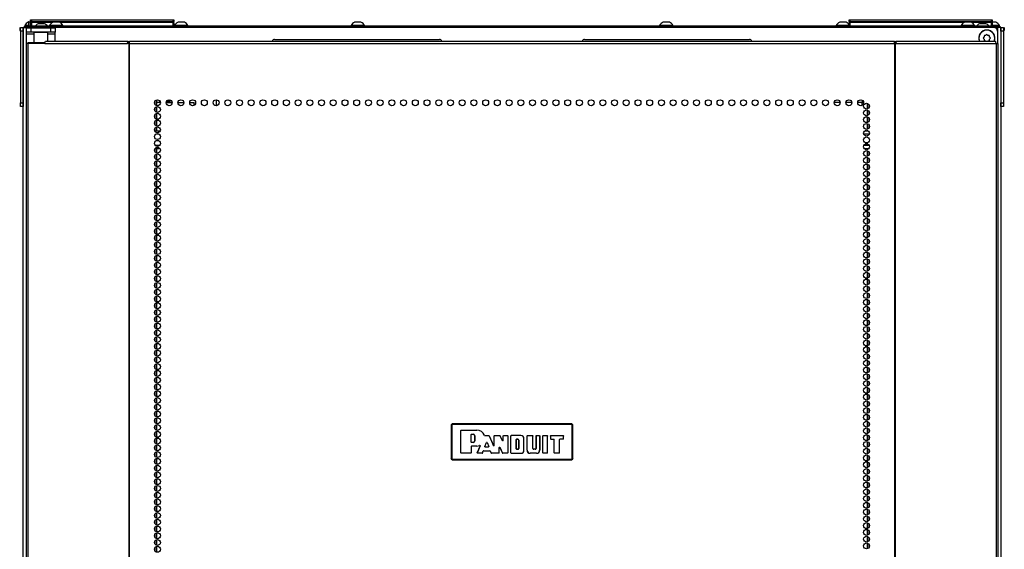
# Model space of a CAD drawing. Extents: x 26 to 302, y 21 to 254.
# Drawn here: x 107 to 135, y 167 to 182 of the extents above; entities that cross this region are included whole.
import ezdxf

# ---------------------------------------------------------------- set-up
doc = ezdxf.new("R2010")
doc.units = 0
doc.header["$MEASUREMENT"] = 0
doc.layers.add('TFR-TRI', color=7, linetype='CONTINUOUS')

msp = doc.modelspace()

# ---------------------------------------------------------------- linework, layer by layer
at = {"layer": 'TFR-TRI', "color": 18, "linetype": 'CONTINUOUS'}
for p, q in [((107.719, 181.671), (107.718, 181.671)), ((107.721, 181.671), (107.719, 181.671)), ((107.721, 181.673), (107.721, 181.563)), ((107.74, 181.673), (107.721, 181.673)), ((107.731, 181.683), (107.746, 181.683)), ((107.792, 181.673), (107.74, 181.673)), ((107.746, 181.683), (107.786, 181.683)), ((107.784, 181.743), (107.79, 181.743)), ((107.784, 181.694), (107.784, 181.743)), ((107.815, 181.663), (107.784, 181.694)), ((107.79, 181.694), (107.784, 181.694)), ((107.784, 181.663), (107.79, 181.663)), ((107.784, 181.583), (107.784, 181.663)), ((107.79, 181.743), (107.804, 181.743)), ((107.804, 181.694), (107.79, 181.694)), ((107.79, 181.663), (107.804, 181.663)), ((107.804, 181.743), (111.764, 181.743)), ((107.804, 181.743), (107.804, 181.694)), ((107.804, 181.694), (111.764, 181.694)), ((107.804, 181.694), (107.815, 181.663)), ((108.392, 181.663), (107.804, 181.663)), ((107.804, 181.663), (107.804, 181.563)), ((108.04, 181.632), (107.996, 181.632)), ((108.128, 181.632), (108.04, 181.632)), ((108.173, 181.632), (108.128, 181.632)), ((108.455, 181.671), (108.411, 181.671)), ((108.544, 181.671), (108.455, 181.671)), ((108.588, 181.671), (108.544, 181.671)), ((111.764, 181.663), (108.607, 181.663)), ((111.753, 181.663), (111.764, 181.694)), ((111.784, 181.694), (111.753, 181.663)), ((111.764, 181.743), (111.778, 181.743)), ((111.764, 181.694), (111.764, 181.743)), ((111.778, 181.694), (111.764, 181.694)), ((111.764, 181.663), (111.778, 181.663)), ((111.764, 181.563), (111.764, 181.663)), ((111.778, 181.743), (111.784, 181.743)), ((111.784, 181.694), (111.778, 181.694)), ((111.778, 181.663), (111.784, 181.663)), ((111.784, 181.743), (111.784, 181.694)), ((111.784, 181.663), (111.784, 181.563)), ((111.948, 181.671), (111.904, 181.671)), ((112.037, 181.671), (111.948, 181.671)), ((112.081, 181.671), (112.037, 181.671)), ((116.884, 181.671), (116.84, 181.671)), ((116.973, 181.671), (116.884, 181.671)), ((117.017, 181.671), (116.973, 181.671)), ((125.506, 181.671), (125.462, 181.671)), ((125.595, 181.671), (125.506, 181.671)), ((125.639, 181.671), (125.595, 181.671)), ((130.443, 181.671), (130.398, 181.671)), ((130.531, 181.671), (130.443, 181.671)), ((130.576, 181.671), (130.531, 181.671)), ((130.662, 181.743), (130.668, 181.743)), ((130.662, 181.694), (130.662, 181.743)), ((130.693, 181.663), (130.662, 181.694)), ((130.668, 181.694), (130.662, 181.694)), ((130.662, 181.663), (130.668, 181.663)), ((130.662, 181.583), (130.662, 181.663)), ((130.668, 181.743), (130.682, 181.743)), ((130.682, 181.694), (130.668, 181.694)), ((130.668, 181.663), (130.682, 181.663)), ((130.682, 181.743), (134.642, 181.743)), ((130.682, 181.743), (130.682, 181.694)), ((130.682, 181.694), (134.642, 181.694)), ((130.682, 181.694), (130.693, 181.663)), ((133.872, 181.663), (130.682, 181.663)), ((130.682, 181.663), (130.682, 181.563)), ((133.936, 181.671), (133.891, 181.671)), ((134.024, 181.671), (133.936, 181.671)), ((134.068, 181.671), (134.024, 181.671)), ((134.642, 181.663), (134.087, 181.663)), ((134.351, 181.632), (134.307, 181.632)), ((134.44, 181.632), (134.351, 181.632)), ((134.484, 181.632), (134.44, 181.632)), ((134.631, 181.663), (134.642, 181.694)), ((134.662, 181.694), (134.631, 181.663)), ((134.642, 181.743), (134.656, 181.743)), ((134.642, 181.694), (134.642, 181.743)), ((134.656, 181.694), (134.642, 181.694)), ((134.642, 181.663), (134.656, 181.663)), ((134.642, 181.563), (134.642, 181.663)), ((134.728, 181.671), (134.652, 181.671)), ((134.656, 181.743), (134.662, 181.743)), ((134.662, 181.694), (134.656, 181.694)), ((134.656, 181.663), (134.662, 181.663)), ((134.662, 181.743), (134.662, 181.694)), ((134.662, 181.663), (134.662, 181.563)), ((134.761, 181.671), (134.728, 181.671)), ((107.478, 181.523), (107.478, 181.445)), ((107.478, 181.523), (107.478, 181.445)), ((107.498, 181.495), (107.498, 181.523)), ((107.498, 181.523), (107.576, 181.523)), ((107.498, 181.425), (107.498, 181.495)), ((107.498, 181.425), (107.498, 179.417)), ((107.576, 181.425), (107.498, 181.425)), ((107.576, 181.523), (107.576, 181.495)), ((107.576, 100.132), (107.576, 181.523)), ((107.576, 181.523), (107.604, 181.523)), ((107.576, 181.495), (107.576, 181.425)), ((107.576, 181.425), (107.576, 179.417)), ((107.604, 181.523), (107.671, 181.523)), ((107.608, 181.563), (107.642, 181.563)), ((107.608, 181.523), (107.608, 181.563)), ((107.62, 181.583), (107.62, 181.563)), ((107.647, 181.583), (107.62, 181.583)), ((107.642, 181.563), (107.726, 181.563)), ((107.721, 181.583), (107.647, 181.583)), ((107.671, 181.513), (107.671, 181.523)), ((107.671, 181.523), (107.769, 181.523)), ((107.671, 181.395), (107.671, 181.513)), ((107.671, 181.513), (107.705, 181.513)), ((107.671, 181.378), (107.671, 181.395)), ((107.705, 181.395), (107.671, 181.395)), ((107.671, 181.336), (107.671, 181.378)), ((107.705, 181.513), (107.789, 181.513)), ((107.789, 181.395), (107.705, 181.395)), ((134.75, 181.563), (107.726, 181.563)), ((107.726, 181.563), (107.726, 181.523)), ((107.97, 181.523), (107.769, 181.523)), ((107.804, 181.563), (107.784, 181.583)), ((107.789, 181.513), (108.348, 181.513)), ((107.789, 181.513), (107.789, 181.395)), ((108.348, 181.395), (107.789, 181.395)), ((107.881, 181.395), (107.872, 181.386)), ((107.872, 181.386), (107.872, 181.108)), ((107.909, 181.386), (107.872, 181.386)), ((108.008, 181.386), (107.909, 181.386)), ((107.99, 181.553), (107.97, 181.533)), ((107.97, 181.533), (107.97, 181.513)), ((108.019, 181.533), (107.97, 181.533)), ((107.99, 181.553), (108.029, 181.553)), ((108.129, 181.386), (108.008, 181.386)), ((108.118, 181.533), (108.019, 181.533)), ((108.029, 181.553), (108.108, 181.553)), ((108.108, 181.553), (108.147, 181.553)), ((108.167, 181.533), (108.118, 181.533)), ((108.228, 181.386), (108.129, 181.386)), ((108.167, 181.533), (108.147, 181.553)), ((108.167, 181.513), (108.167, 181.533)), ((134.706, 181.523), (108.167, 181.523)), ((108.265, 181.386), (108.228, 181.386)), ((108.265, 181.386), (108.255, 181.395)), ((108.265, 181.147), (108.265, 181.386)), ((108.313, 181.583), (108.313, 181.563)), ((108.348, 181.583), (108.313, 181.583)), ((108.442, 181.583), (108.348, 181.583)), ((108.348, 181.513), (108.431, 181.513)), ((108.348, 181.395), (108.348, 181.513)), ((108.431, 181.395), (108.348, 181.395)), ((108.431, 181.513), (108.466, 181.513)), ((108.466, 181.395), (108.431, 181.395)), ((108.557, 181.583), (108.442, 181.583)), ((108.466, 181.513), (108.466, 181.395)), ((108.466, 181.378), (108.466, 181.395)), ((108.466, 181.336), (108.466, 181.378)), ((108.651, 181.583), (108.557, 181.583)), ((108.687, 181.583), (108.651, 181.583)), ((108.687, 181.563), (108.687, 181.583)), ((111.805, 181.583), (111.805, 181.563)), ((111.841, 181.583), (111.805, 181.583)), ((111.935, 181.583), (111.841, 181.583)), ((112.05, 181.583), (111.935, 181.583)), ((112.144, 181.583), (112.05, 181.583)), ((112.179, 181.583), (112.144, 181.583)), ((112.179, 181.563), (112.179, 181.583)), ((116.742, 181.583), (116.742, 181.563)), ((116.777, 181.583), (116.742, 181.583)), ((116.871, 181.583), (116.777, 181.583)), ((116.986, 181.583), (116.871, 181.583)), ((117.08, 181.583), (116.986, 181.583)), ((117.116, 181.583), (117.08, 181.583)), ((117.116, 181.563), (117.116, 181.583)), ((125.364, 181.583), (125.364, 181.563)), ((125.399, 181.583), (125.364, 181.583)), ((125.493, 181.583), (125.399, 181.583)), ((125.608, 181.583), (125.493, 181.583)), ((125.702, 181.583), (125.608, 181.583)), ((125.738, 181.583), (125.702, 181.583)), ((125.738, 181.563), (125.738, 181.583)), ((130.3, 181.583), (130.3, 181.563)), ((130.343, 181.583), (130.3, 181.583)), ((130.453, 181.583), (130.343, 181.583)), ((130.579, 181.583), (130.453, 181.583)), ((130.662, 181.583), (130.579, 181.583)), ((130.682, 181.563), (130.662, 181.583)), ((130.674, 181.563), (130.674, 181.564)), ((133.793, 181.583), (133.793, 181.563)), ((133.829, 181.583), (133.793, 181.583)), ((133.922, 181.583), (133.829, 181.583)), ((134.038, 181.583), (133.922, 181.583)), ((134.131, 181.583), (134.038, 181.583)), ((134.167, 181.583), (134.131, 181.583)), ((134.167, 181.563), (134.167, 181.583)), ((134.801, 181.583), (134.662, 181.583)), ((134.805, 181.523), (134.706, 181.523)), ((134.75, 181.563), (134.833, 181.563)), ((134.75, 181.523), (134.75, 181.563)), ((134.86, 181.583), (134.801, 181.583)), ((134.805, 181.523), (134.805, 181.424)), ((134.871, 181.523), (134.805, 181.523)), ((134.805, 181.425), (134.805, 181.076)), ((134.833, 181.563), (134.868, 181.563)), ((134.86, 181.563), (134.86, 181.583)), ((134.868, 181.563), (134.868, 181.523)), ((134.899, 181.523), (134.871, 181.523)), ((134.899, 181.523), (134.978, 181.523)), ((134.899, 181.495), (134.899, 181.523)), ((134.899, 181.523), (134.899, 100.132)), ((134.899, 181.425), (134.899, 181.495)), ((134.978, 181.425), (134.899, 181.425)), ((134.899, 181.425), (134.899, 179.417)), ((134.978, 181.523), (134.978, 181.495)), ((134.978, 181.495), (134.978, 181.425)), ((134.978, 181.425), (134.978, 179.417)), ((134.998, 181.523), (134.998, 181.445)), ((134.998, 181.523), (134.998, 181.445)), ((107.872, 181.336), (107.671, 181.336)), ((107.671, 181.076), (107.671, 181.336)), ((107.714, 181.108), (107.731, 181.108)), ((107.714, 181.076), (107.714, 181.108)), ((107.731, 181.108), (107.773, 181.108)), ((107.773, 181.108), (108.187, 181.108)), ((107.773, 181.108), (107.773, 181.076)), ((108.185, 181.076), (108.19, 181.127)), ((108.19, 181.127), (108.203, 181.147)), ((108.203, 181.147), (110.511, 181.147)), ((108.466, 181.336), (108.265, 181.336)), ((108.466, 181.147), (108.466, 181.336)), ((110.493, 181.076), (110.498, 181.127)), ((110.498, 181.127), (110.511, 181.147)), ((110.503, 181.076), (110.505, 181.099)), ((110.505, 181.099), (110.511, 181.108)), ((110.511, 181.147), (110.511, 181.108)), ((110.511, 181.108), (110.539, 181.108)), ((110.539, 181.108), (110.544, 181.108)), ((110.539, 181.076), (110.539, 181.108)), ((110.544, 181.108), (110.549, 181.108)), ((110.549, 181.127), (110.549, 181.147)), ((110.549, 181.147), (131.927, 181.147)), ((110.549, 181.076), (110.549, 181.127)), ((114.604, 181.189), (119.21, 181.189)), ((123.265, 181.189), (127.872, 181.189)), ((131.927, 181.127), (131.927, 181.147)), ((131.927, 181.076), (131.927, 181.127)), ((131.927, 181.108), (131.932, 181.108)), ((131.932, 181.108), (131.937, 181.108)), ((131.937, 181.108), (131.965, 181.108)), ((131.937, 181.108), (131.937, 181.076)), ((131.965, 181.108), (131.965, 181.147)), ((131.965, 181.147), (134.749, 181.147)), ((131.977, 181.127), (131.965, 181.147)), ((131.97, 181.099), (131.965, 181.108)), ((131.973, 181.076), (131.97, 181.099)), ((131.982, 181.076), (131.977, 181.127)), ((134.434, 181.259), (134.417, 181.242)), ((134.417, 181.214), (134.434, 181.197)), ((134.434, 181.284), (134.434, 181.259)), ((134.434, 181.197), (134.434, 181.172)), ((134.478, 181.303), (134.454, 181.303)), ((134.454, 181.153), (134.478, 181.153)), ((134.495, 181.321), (134.478, 181.303)), ((134.478, 181.153), (134.484, 181.147)), ((134.541, 181.303), (134.523, 181.321)), ((134.535, 181.147), (134.541, 181.153)), ((134.565, 181.303), (134.541, 181.303)), ((134.541, 181.153), (134.565, 181.153)), ((134.585, 181.259), (134.585, 181.284)), ((134.602, 181.242), (134.585, 181.259)), ((134.585, 181.197), (134.602, 181.214)), ((134.585, 181.172), (134.585, 181.197)), ((134.762, 181.127), (134.749, 181.147)), ((134.767, 181.076), (134.762, 181.127)), ((107.67, 181.076), (107.655, 181.076)), ((107.655, 181.076), (107.655, 99.156)), ((107.708, 181.076), (107.67, 181.076)), ((108.185, 181.076), (107.708, 181.076)), ((107.708, 181.076), (107.708, 99.156)), ((108.185, 181.076), (110.493, 181.076)), ((110.531, 181.076), (110.493, 181.076)), ((110.54, 181.076), (110.531, 181.076)), ((110.531, 181.076), (110.531, 99.156)), ((110.549, 181.076), (110.54, 181.076)), ((110.549, 181.076), (131.927, 181.076)), ((110.549, 99.156), (110.549, 181.076)), ((131.927, 181.076), (131.927, 99.156)), ((131.927, 181.076), (131.935, 181.076)), ((131.935, 181.076), (131.944, 181.076)), ((131.944, 181.076), (131.944, 99.156)), ((131.944, 181.076), (131.982, 181.076)), ((131.982, 181.076), (134.767, 181.076)), ((134.767, 181.076), (134.767, 99.156)), ((134.767, 181.076), (134.805, 181.076)), ((134.805, 181.076), (134.82, 181.076)), ((134.82, 181.076), (134.82, 99.156)), ((111.252, 179.454), (111.252, 179.392)), ((111.315, 179.341), (111.315, 179.504)), ((111.342, 179.429), (111.315, 179.429)), ((111.411, 179.429), (111.342, 179.429)), ((111.394, 179.429), (111.394, 179.473)), ((111.405, 179.452), (111.405, 179.429)), ((111.574, 179.429), (111.739, 179.429)), ((111.594, 179.477), (111.594, 179.429)), ((111.632, 179.429), (111.632, 179.502)), ((111.644, 179.503), (111.644, 179.429)), ((111.682, 179.429), (111.682, 179.501)), ((111.902, 179.429), (112.067, 179.429)), ((112.229, 179.429), (112.352, 179.429)), ((112.352, 179.35), (112.352, 179.429)), ((112.975, 179.341), (112.975, 179.505)), ((130.41, 179.429), (130.245, 179.429)), ((130.737, 179.429), (130.572, 179.429)), ((131.022, 179.429), (130.9, 179.429)), ((131.022, 179.35), (131.022, 179.429)), ((131.022, 179.429), (131.044, 179.429)), ((131.031, 179.429), (131.031, 179.49)), ((131.044, 179.429), (131.065, 179.429)), ((107.498, 179.347), (107.498, 179.417)), ((107.498, 179.417), (107.576, 179.417)), ((107.498, 179.319), (107.498, 179.347)), ((107.576, 179.319), (107.498, 179.319)), ((107.564, 179.318), (107.564, 100.155)), ((107.576, 179.417), (107.576, 179.347)), ((107.576, 179.347), (107.576, 179.319)), ((111.252, 179.264), (111.252, 179.203)), ((111.315, 179.152), (111.315, 179.315)), ((131.16, 179.41), (131.16, 179.246)), ((131.16, 179.221), (131.16, 179.058)), ((131.223, 179.298), (131.223, 179.358)), ((131.223, 179.109), (131.223, 179.17)), ((134.899, 179.417), (134.978, 179.417)), ((134.899, 179.347), (134.899, 179.417)), ((134.899, 179.319), (134.899, 179.347)), ((134.978, 179.319), (134.899, 179.319)), ((134.978, 179.417), (134.978, 179.347)), ((134.978, 179.347), (134.978, 179.319)), ((111.252, 179.075), (111.252, 179.014)), ((111.252, 178.887), (111.252, 178.825)), ((111.315, 178.963), (111.315, 179.126)), ((111.315, 178.773), (111.315, 178.937)), ((131.16, 179.031), (131.16, 178.869)), ((131.223, 178.919), (131.223, 178.981)), ((111.251, 178.64), (111.407, 178.64)), ((111.252, 178.697), (111.252, 178.639)), ((111.315, 178.639), (111.315, 178.748)), ((131.098, 178.64), (131.195, 178.64)), ((131.16, 178.843), (131.16, 178.679)), ((131.16, 178.654), (131.16, 178.639)), ((131.223, 178.731), (131.223, 178.791)), ((111.378, 178.545), (111.281, 178.545)), ((131.224, 178.545), (131.068, 178.545)), ((111.252, 178.13), (111.252, 178.069)), ((111.402, 178.14), (111.256, 178.14)), ((111.268, 178.234), (111.391, 178.234)), ((111.315, 178.018), (111.315, 178.139)), ((131.073, 178.234), (131.219, 178.234)), ((131.208, 178.14), (131.084, 178.14)), ((131.16, 178.139), (131.16, 178.112)), ((131.16, 178.087), (131.16, 177.924)), ((111.252, 177.941), (111.252, 177.881)), ((111.315, 177.829), (111.315, 177.993)), ((111.315, 177.641), (111.315, 177.803)), ((131.16, 177.897), (131.16, 177.735)), ((131.223, 177.975), (131.223, 178.035)), ((131.223, 177.786), (131.223, 177.847)), ((111.252, 177.753), (111.252, 177.691)), ((111.252, 177.563), (111.252, 177.502)), ((111.315, 177.451), (111.315, 177.614)), ((131.16, 177.709), (131.16, 177.546)), ((131.16, 177.52), (131.16, 177.356)), ((131.223, 177.597), (131.223, 177.657)), ((111.252, 177.374), (111.252, 177.314)), ((111.315, 177.262), (111.315, 177.426)), ((111.315, 177.074), (111.315, 177.236)), ((131.16, 177.331), (131.16, 177.168)), ((131.223, 177.408), (131.223, 177.468)), ((131.223, 177.219), (131.223, 177.28)), ((111.252, 177.185), (111.252, 177.124)), ((111.252, 176.997), (111.252, 176.935)), ((111.315, 176.884), (111.315, 177.047)), ((131.16, 177.141), (131.16, 176.979)), ((131.16, 176.953), (131.16, 176.789)), ((131.223, 177.03), (131.223, 177.091)), ((111.252, 176.807), (111.252, 176.747)), ((111.315, 176.695), (111.315, 176.859)), ((131.16, 176.764), (131.16, 176.601)), ((131.223, 176.841), (131.223, 176.901)), ((131.223, 176.652), (131.223, 176.713)), ((111.252, 176.618), (111.252, 176.557)), ((111.252, 176.43), (111.252, 176.368)), ((111.315, 176.507), (111.315, 176.67)), ((111.315, 176.318), (111.315, 176.48)), ((131.16, 176.574), (131.16, 176.412)), ((131.223, 176.463), (131.223, 176.524)), ((111.252, 176.24), (111.252, 176.18)), ((111.315, 176.128), (111.315, 176.292)), ((131.16, 176.386), (131.16, 176.222)), ((131.16, 176.197), (131.16, 176.034)), ((131.223, 176.274), (131.223, 176.334)), ((131.223, 176.085), (131.223, 176.146)), ((111.252, 176.051), (111.252, 175.99)), ((111.252, 175.863), (111.252, 175.801)), ((111.315, 175.939), (111.315, 176.103)), ((111.315, 175.751), (111.315, 175.913)), ((131.16, 176.007), (131.16, 175.845)), ((131.223, 175.897), (131.223, 175.957)), ((111.252, 175.673), (111.252, 175.613)), ((111.315, 175.561), (111.315, 175.724)), ((131.16, 175.819), (131.16, 175.657)), ((131.16, 175.63), (131.16, 175.467)), ((131.223, 175.707), (131.223, 175.767)), ((131.223, 175.518), (131.223, 175.579)), ((111.252, 175.484), (111.252, 175.424)), ((111.315, 175.372), (111.315, 175.536)), ((111.315, 175.184), (111.315, 175.346)), ((131.16, 175.442), (131.16, 175.278)), ((131.223, 175.33), (131.223, 175.39)), ((111.252, 175.296), (111.252, 175.234)), ((111.252, 175.107), (111.252, 175.046)), ((111.315, 174.994), (111.315, 175.157)), ((131.16, 175.252), (131.16, 175.09)), ((131.16, 175.063), (131.16, 174.9)), ((131.223, 175.14), (131.223, 175.201)), ((111.252, 174.917), (111.252, 174.857)), ((111.315, 174.805), (111.315, 174.969)), ((111.315, 174.617), (111.315, 174.78)), ((131.16, 174.875), (131.16, 174.711)), ((131.223, 174.951), (131.223, 175.012)), ((131.223, 174.763), (131.223, 174.823)), ((111.252, 174.729), (111.252, 174.667)), ((111.252, 174.54), (111.252, 174.478)), ((111.315, 174.428), (111.315, 174.59)), ((131.16, 174.685), (131.16, 174.522)), ((131.16, 174.496), (131.16, 174.333)), ((131.223, 174.573), (131.223, 174.634)), ((111.252, 174.35), (111.252, 174.29)), ((111.315, 174.238), (111.315, 174.402)), ((111.315, 174.05), (111.315, 174.213)), ((131.16, 174.307), (131.16, 174.144)), ((131.223, 174.384), (131.223, 174.445)), ((131.223, 174.196), (131.223, 174.256)), ((111.252, 174.162), (111.252, 174.1)), ((111.252, 173.973), (111.252, 173.911)), ((111.315, 173.861), (111.315, 174.023)), ((131.16, 174.118), (131.16, 173.955)), ((131.16, 173.929), (131.16, 173.766)), ((131.223, 174.006), (131.223, 174.067)), ((111.252, 173.783), (111.252, 173.723)), ((111.315, 173.671), (111.315, 173.835)), ((131.16, 173.74), (131.16, 173.577)), ((131.223, 173.817), (131.223, 173.877)), ((131.223, 173.629), (131.223, 173.689)), ((111.252, 173.595), (111.252, 173.534)), ((111.252, 173.406), (111.252, 173.344)), ((111.315, 173.483), (111.315, 173.646)), ((111.315, 173.294), (111.315, 173.456)), ((131.16, 173.552), (131.16, 173.388)), ((131.223, 173.44), (131.223, 173.5)), ((111.252, 173.217), (111.252, 173.156)), ((111.315, 173.104), (111.315, 173.268)), ((131.16, 173.362), (131.16, 173.2)), ((131.16, 173.173), (131.16, 173.01)), ((131.223, 173.25), (131.223, 173.312)), ((131.223, 173.061), (131.223, 173.122)), ((111.252, 173.028), (111.252, 172.967)), ((111.252, 172.839), (111.252, 172.777)), ((111.315, 172.916), (111.315, 173.079)), ((111.315, 172.727), (111.315, 172.889)), ((131.16, 172.985), (131.16, 172.821)), ((131.223, 172.873), (131.223, 172.933)), ((111.252, 172.65), (111.252, 172.589)), ((111.315, 172.538), (111.315, 172.701)), ((131.16, 172.795), (131.16, 172.633)), ((131.16, 172.606), (131.16, 172.443)), ((131.223, 172.683), (131.223, 172.745)), ((131.223, 172.494), (131.223, 172.555)), ((111.252, 172.461), (111.252, 172.4)), ((111.315, 172.349), (111.315, 172.512)), ((111.315, 172.16), (111.315, 172.323)), ((131.16, 172.418), (131.16, 172.254)), ((131.223, 172.306), (131.223, 172.366)), ((111.252, 172.272), (111.252, 172.21)), ((111.252, 172.083), (111.252, 172.022)), ((111.315, 171.971), (111.315, 172.134)), ((131.16, 172.228), (131.16, 172.066)), ((131.16, 172.039), (131.16, 171.876)), ((131.223, 172.116), (131.223, 172.178)), ((111.252, 171.893), (111.252, 171.833)), ((111.315, 171.782), (111.315, 171.945)), ((111.315, 171.593), (111.315, 171.756)), ((131.16, 171.851), (131.16, 171.687)), ((131.223, 171.927), (131.223, 171.988)), ((131.223, 171.739), (131.223, 171.799)), ((111.252, 171.705), (111.252, 171.645)), ((111.252, 171.516), (111.252, 171.455)), ((111.315, 171.404), (111.315, 171.567)), ((131.16, 171.662), (131.16, 171.499)), ((131.16, 171.472), (131.16, 171.31)), ((131.223, 171.55), (131.223, 171.611)), ((111.252, 171.328), (111.252, 171.266)), ((111.315, 171.214), (111.315, 171.378)), ((111.315, 171.026), (111.315, 171.189)), ((131.16, 171.284), (131.16, 171.12)), ((131.223, 171.36), (131.223, 171.422)), ((131.223, 171.172), (131.223, 171.232)), ((111.252, 171.138), (111.252, 171.077)), ((111.252, 170.949), (111.252, 170.888)), ((111.315, 170.837), (111.315, 171)), ((131.16, 171.095), (131.16, 170.932)), ((131.16, 170.905), (131.16, 170.743)), ((131.223, 170.983), (131.223, 171.044)), ((111.252, 170.761), (111.252, 170.699)), ((111.315, 170.649), (111.315, 170.811)), ((111.315, 170.459), (111.315, 170.622)), ((131.16, 170.717), (131.16, 170.553)), ((131.223, 170.793), (131.223, 170.855)), ((131.223, 170.605), (131.223, 170.665)), ((111.252, 170.571), (111.252, 170.51)), ((111.252, 170.382), (111.252, 170.321)), ((111.315, 170.27), (111.315, 170.434)), ((119.538, 170.425), (119.568, 170.454)), ((119.544, 170.418), (119.538, 170.425)), ((119.538, 170.425), (119.538, 169.484)), ((119.544, 170.418), (119.574, 170.448)), ((119.544, 169.491), (119.544, 170.418)), ((119.547, 170.418), (119.544, 170.418)), ((119.554, 170.418), (119.547, 170.418)), ((119.574, 170.438), (119.554, 170.418)), ((119.554, 170.418), (119.554, 169.491)), ((119.568, 170.454), (119.574, 170.448)), ((122.908, 170.454), (119.568, 170.454)), ((119.574, 170.448), (122.902, 170.448)), ((119.574, 170.445), (119.574, 170.448)), ((119.574, 170.438), (119.574, 170.445)), ((122.902, 170.438), (119.574, 170.438)), ((122.902, 170.448), (122.908, 170.454)), ((122.902, 170.448), (122.931, 170.418)), ((122.902, 170.445), (122.902, 170.448)), ((122.902, 170.438), (122.902, 170.445)), ((122.921, 170.418), (122.902, 170.438)), ((122.908, 170.454), (122.938, 170.425)), ((122.921, 169.491), (122.921, 170.418)), ((122.928, 170.418), (122.921, 170.418)), ((122.931, 170.418), (122.928, 170.418)), ((122.938, 170.425), (122.931, 170.418)), ((122.931, 170.418), (122.931, 169.491)), ((122.938, 169.484), (122.938, 170.425)), ((131.16, 170.528), (131.16, 170.365)), ((131.223, 170.416), (131.223, 170.476)), ((111.252, 170.194), (111.252, 170.132)), ((111.315, 170.082), (111.315, 170.244)), ((119.809, 170.267), (119.819, 170.277)), ((119.809, 169.642), (119.809, 170.267)), ((119.81, 170.266), (119.809, 170.267)), ((119.82, 170.276), (119.81, 170.266)), ((119.81, 169.642), (119.81, 170.266)), ((119.819, 170.277), (120.257, 170.277)), ((119.819, 170.277), (119.82, 170.276)), ((119.82, 170.276), (120.257, 170.276)), ((120.099, 170.154), (120.109, 170.164)), ((120.109, 170.164), (120.099, 170.154)), ((120.099, 169.946), (120.099, 170.154)), ((120.099, 169.947), (120.099, 170.154)), ((120.099, 170.154), (120.099, 170.154)), ((120.109, 170.164), (120.162, 170.164)), ((120.109, 170.164), (120.109, 170.164)), ((120.109, 170.164), (120.162, 170.164)), ((120.162, 170.164), (120.162, 170.164)), ((120.195, 170.132), (120.194, 170.132)), ((120.194, 170.132), (120.194, 169.968)), ((120.195, 170.132), (120.195, 169.968)), ((120.257, 170.276), (120.257, 170.277)), ((120.465, 170.132), (120.466, 170.132)), ((120.466, 170.13), (120.465, 170.132)), ((120.466, 170.132), (120.467, 170.129)), ((120.468, 170.127), (120.466, 170.13)), ((120.467, 170.129), (120.47, 170.127)), ((120.471, 170.126), (120.468, 170.127)), ((120.47, 170.127), (120.473, 170.126)), ((120.474, 170.125), (120.471, 170.126)), ((120.473, 170.126), (120.475, 170.126)), ((120.475, 170.125), (120.474, 170.125)), ((120.474, 170.125), (120.591, 170.125)), ((120.475, 170.126), (120.592, 170.126)), ((120.475, 170.126), (120.475, 170.125)), ((120.591, 170.125), (120.592, 170.126)), ((120.6, 170.119), (120.591, 170.125)), ((120.592, 170.126), (120.601, 170.12)), ((120.601, 170.12), (120.6, 170.119)), ((120.6, 170.119), (120.724, 169.844)), ((120.601, 170.12), (120.723, 169.847)), ((120.743, 170.116), (120.753, 170.126)), ((120.753, 170.125), (120.743, 170.115)), ((120.743, 169.851), (120.743, 170.116)), ((120.743, 170.115), (120.743, 170.116)), ((120.743, 169.848), (120.743, 170.115)), ((120.753, 170.126), (120.901, 170.126)), ((120.753, 170.126), (120.753, 170.125)), ((120.753, 170.125), (120.901, 170.125)), ((120.901, 170.126), (120.91, 170.12)), ((120.901, 170.125), (120.901, 170.126)), ((120.91, 170.12), (120.901, 170.125)), ((120.976, 169.986), (120.91, 170.12)), ((120.91, 170.12), (120.91, 170.12)), ((120.976, 169.983), (120.91, 170.12)), ((120.995, 170.116), (121.005, 170.126)), ((121.005, 170.125), (120.995, 170.115)), ((120.995, 169.99), (120.995, 170.116)), ((120.995, 170.115), (120.995, 170.116)), ((120.995, 169.987), (120.995, 170.115)), ((121.005, 170.126), (121.111, 170.126)), ((121.005, 170.126), (121.005, 170.125)), ((121.005, 170.125), (121.11, 170.125)), ((121.11, 170.125), (121.111, 170.126)), ((121.12, 170.115), (121.11, 170.125)), ((121.111, 170.126), (121.121, 170.116)), ((121.121, 170.116), (121.12, 170.115)), ((121.12, 170.115), (121.12, 169.642)), ((121.121, 170.116), (121.121, 169.642)), ((121.207, 170.116), (121.217, 170.126)), ((121.207, 169.642), (121.207, 170.116)), ((121.208, 170.115), (121.207, 170.116)), ((121.218, 170.125), (121.208, 170.115)), ((121.208, 169.642), (121.208, 170.115)), ((121.484, 170.126), (121.217, 170.126)), ((121.217, 170.126), (121.218, 170.125)), ((121.484, 170.125), (121.218, 170.125)), ((121.484, 170.125), (121.484, 170.126)), ((121.659, 170.116), (121.669, 170.126)), ((121.669, 170.125), (121.659, 170.115)), ((121.659, 169.72), (121.659, 170.116)), ((121.659, 170.115), (121.659, 170.116)), ((121.659, 169.72), (121.659, 170.115)), ((121.669, 170.126), (121.812, 170.126)), ((121.669, 170.126), (121.669, 170.125)), ((121.669, 170.125), (121.811, 170.125)), ((121.811, 170.125), (121.812, 170.126)), ((121.821, 170.115), (121.811, 170.125)), ((121.812, 170.126), (121.822, 170.116)), ((121.822, 170.116), (121.821, 170.115)), ((121.821, 169.77), (121.821, 170.115)), ((121.822, 169.77), (121.822, 170.116)), ((121.908, 170.116), (121.918, 170.126)), ((121.908, 170.116), (121.908, 169.77)), ((121.909, 170.115), (121.908, 170.116)), ((121.919, 170.125), (121.909, 170.115)), ((121.909, 170.115), (121.909, 169.77)), ((121.918, 170.126), (122.001, 170.126)), ((121.918, 170.126), (121.919, 170.125)), ((121.919, 170.125), (122, 170.125)), ((122, 170.125), (122.001, 170.126)), ((122.01, 170.115), (122, 170.125)), ((122.001, 170.126), (122.011, 170.116)), ((122.011, 170.116), (122.01, 170.115)), ((122.01, 170.115), (122.01, 169.72)), ((122.011, 170.116), (122.011, 169.72)), ((122.097, 170.116), (122.107, 170.126)), ((122.097, 169.642), (122.097, 170.116)), ((122.098, 170.115), (122.097, 170.116)), ((122.108, 170.125), (122.098, 170.115)), ((122.098, 169.642), (122.098, 170.115)), ((122.107, 170.126), (122.22, 170.126)), ((122.107, 170.126), (122.108, 170.125)), ((122.108, 170.125), (122.219, 170.125)), ((122.219, 170.125), (122.22, 170.126)), ((122.229, 170.115), (122.219, 170.125)), ((122.22, 170.126), (122.23, 170.116)), ((122.23, 170.116), (122.229, 170.115)), ((122.229, 169.642), (122.229, 170.115)), ((122.23, 169.642), (122.23, 170.116)), ((122.316, 170.116), (122.326, 170.126)), ((122.326, 170.125), (122.316, 170.115)), ((122.316, 170.116), (122.316, 170.035)), ((122.316, 170.115), (122.316, 170.116)), ((122.316, 170.115), (122.316, 170.036)), ((122.326, 170.126), (122.671, 170.126)), ((122.326, 170.126), (122.326, 170.125)), ((122.326, 170.125), (122.671, 170.125)), ((122.671, 170.126), (122.681, 170.116)), ((122.671, 170.125), (122.671, 170.126)), ((122.681, 170.115), (122.671, 170.125)), ((122.681, 170.035), (122.681, 170.116)), ((122.681, 170.116), (122.681, 170.115)), ((122.681, 170.036), (122.681, 170.115)), ((131.16, 170.338), (131.16, 170.176)), ((131.16, 170.15), (131.16, 169.986)), ((131.223, 170.226), (131.223, 170.288)), ((131.223, 170.038), (131.223, 170.098)), ((111.252, 170.004), (111.252, 169.943)), ((111.252, 169.815), (111.252, 169.755)), ((111.315, 169.892), (111.315, 170.055)), ((111.315, 169.703), (111.315, 169.867)), ((120.099, 169.946), (120.099, 169.947)), ((120.099, 169.947), (120.109, 169.937)), ((120.109, 169.936), (120.099, 169.946)), ((120.099, 169.824), (120.109, 169.834)), ((120.109, 169.833), (120.099, 169.823)), ((120.099, 169.823), (120.099, 169.824)), ((120.099, 169.824), (120.099, 169.642)), ((120.099, 169.823), (120.099, 169.642)), ((120.162, 169.937), (120.109, 169.937)), ((120.109, 169.937), (120.109, 169.936)), ((120.162, 169.936), (120.109, 169.936)), ((120.257, 169.834), (120.109, 169.834)), ((120.109, 169.834), (120.109, 169.833)), ((120.257, 169.833), (120.109, 169.833)), ((120.162, 169.936), (120.162, 169.937)), ((120.195, 169.968), (120.194, 169.968)), ((120.257, 169.834), (120.257, 169.833)), ((120.268, 169.646), (120.345, 169.833)), ((120.269, 169.646), (120.347, 169.834)), ((120.333, 169.847), (120.334, 169.848)), ((120.336, 169.847), (120.333, 169.846)), ((120.333, 169.846), (120.333, 169.847)), ((120.334, 169.848), (120.337, 169.848)), ((120.339, 169.847), (120.336, 169.847)), ((120.337, 169.848), (120.341, 169.848)), ((120.342, 169.845), (120.339, 169.847)), ((120.341, 169.848), (120.344, 169.846)), ((120.344, 169.843), (120.342, 169.845)), ((120.344, 169.846), (120.346, 169.844)), ((120.346, 169.84), (120.344, 169.843)), ((120.345, 169.833), (120.346, 169.836)), ((120.346, 169.834), (120.345, 169.833)), ((120.346, 169.844), (120.347, 169.841)), ((120.346, 169.836), (120.346, 169.84)), ((120.347, 169.834), (120.346, 169.834)), ((120.347, 169.841), (120.347, 169.837)), ((120.347, 169.837), (120.347, 169.834)), ((120.474, 169.823), (120.522, 169.931)), ((120.474, 169.823), (120.475, 169.824)), ((120.483, 169.809), (120.474, 169.823)), ((120.475, 169.824), (120.522, 169.929)), ((120.475, 169.824), (120.484, 169.81)), ((120.484, 169.81), (120.483, 169.809)), ((120.483, 169.809), (120.579, 169.809)), ((120.484, 169.81), (120.578, 169.81)), ((120.522, 169.931), (120.54, 169.931)), ((120.522, 169.929), (120.522, 169.931)), ((120.54, 169.929), (120.522, 169.929)), ((120.54, 169.931), (120.588, 169.823)), ((120.54, 169.931), (120.54, 169.929)), ((120.54, 169.929), (120.587, 169.824)), ((120.578, 169.81), (120.587, 169.824)), ((120.579, 169.809), (120.578, 169.81)), ((120.588, 169.823), (120.579, 169.809)), ((120.587, 169.824), (120.588, 169.823)), ((120.723, 169.847), (120.743, 169.851)), ((120.724, 169.844), (120.723, 169.847)), ((120.743, 169.848), (120.724, 169.844)), ((120.743, 169.851), (120.743, 169.848)), ((120.881, 169.797), (120.9, 169.801)), ((120.9, 169.798), (120.881, 169.794)), ((120.881, 169.794), (120.881, 169.797)), ((120.881, 169.642), (120.881, 169.797)), ((120.9, 169.801), (120.97, 169.638)), ((120.9, 169.801), (120.9, 169.798)), ((120.9, 169.798), (120.969, 169.638)), ((120.976, 169.986), (120.995, 169.99)), ((120.995, 169.987), (120.976, 169.983)), ((120.976, 169.983), (120.976, 169.986)), ((120.995, 169.99), (120.995, 169.987)), ((121.352, 170.013), (121.362, 170.023)), ((121.352, 170.013), (121.352, 169.755)), ((121.353, 170.013), (121.352, 170.013)), ((121.363, 170.023), (121.353, 170.013)), ((121.353, 169.755), (121.353, 170.013)), ((121.404, 170.023), (121.362, 170.023)), ((121.362, 170.023), (121.363, 170.023)), ((121.363, 170.023), (121.404, 170.023)), ((121.404, 170.023), (121.404, 170.023)), ((121.429, 169.77), (121.429, 169.997)), ((121.429, 169.997), (121.429, 169.997)), ((121.429, 169.997), (121.429, 169.77)), ((121.572, 170.038), (121.573, 170.038)), ((121.572, 169.72), (121.572, 170.038)), ((121.573, 169.72), (121.573, 170.038)), ((122.316, 170.035), (122.316, 170.036)), ((122.316, 170.036), (122.326, 170.026)), ((122.326, 170.025), (122.316, 170.035)), ((122.326, 170.026), (122.407, 170.026)), ((122.326, 170.026), (122.326, 170.025)), ((122.326, 170.025), (122.407, 170.025)), ((122.407, 170.025), (122.407, 170.026)), ((122.407, 170.026), (122.417, 170.016)), ((122.417, 170.015), (122.407, 170.025)), ((122.417, 169.642), (122.417, 170.016)), ((122.417, 170.016), (122.417, 170.015)), ((122.417, 169.642), (122.417, 170.015)), ((122.567, 170.016), (122.577, 170.026)), ((122.568, 170.015), (122.567, 170.016)), ((122.567, 169.642), (122.567, 170.016)), ((122.578, 170.025), (122.568, 170.015)), ((122.568, 169.642), (122.568, 170.015)), ((122.671, 170.026), (122.577, 170.026)), ((122.577, 170.026), (122.578, 170.025)), ((122.671, 170.025), (122.578, 170.025)), ((122.671, 170.026), (122.681, 170.036)), ((122.681, 170.035), (122.671, 170.025)), ((122.671, 170.025), (122.671, 170.026)), ((122.681, 170.036), (122.681, 170.035)), ((131.16, 169.961), (131.16, 169.798)), ((131.223, 169.849), (131.223, 169.909)), ((111.252, 169.627), (111.252, 169.565)), ((111.315, 169.515), (111.315, 169.677)), ((119.819, 169.632), (119.809, 169.642)), ((119.809, 169.642), (119.81, 169.642)), ((119.81, 169.642), (119.82, 169.632)), ((120.089, 169.632), (119.819, 169.632)), ((119.82, 169.632), (119.819, 169.632)), ((120.089, 169.632), (119.82, 169.632)), ((120.099, 169.642), (120.089, 169.632)), ((120.089, 169.632), (120.099, 169.642)), ((120.089, 169.632), (120.089, 169.632)), ((120.099, 169.642), (120.099, 169.642)), ((120.277, 169.632), (120.268, 169.646)), ((120.268, 169.646), (120.269, 169.646)), ((120.269, 169.646), (120.278, 169.632)), ((120.401, 169.632), (120.277, 169.632)), ((120.278, 169.632), (120.277, 169.632)), ((120.4, 169.632), (120.278, 169.632)), ((120.4, 169.632), (120.41, 169.639)), ((120.401, 169.632), (120.4, 169.632)), ((120.41, 169.638), (120.401, 169.632)), ((120.41, 169.639), (120.435, 169.698)), ((120.41, 169.638), (120.435, 169.697)), ((120.41, 169.639), (120.41, 169.638)), ((120.435, 169.698), (120.444, 169.704)), ((120.444, 169.703), (120.435, 169.697)), ((120.435, 169.697), (120.435, 169.698)), ((120.444, 169.704), (120.62, 169.704)), ((120.444, 169.704), (120.444, 169.703)), ((120.444, 169.703), (120.619, 169.703)), ((120.619, 169.703), (120.62, 169.704)), ((120.628, 169.697), (120.619, 169.703)), ((120.62, 169.704), (120.629, 169.698)), ((120.629, 169.698), (120.628, 169.697)), ((120.628, 169.697), (120.658, 169.637)), ((120.629, 169.698), (120.658, 169.638)), ((120.658, 169.637), (120.658, 169.638)), ((120.658, 169.638), (120.667, 169.632)), ((120.667, 169.632), (120.658, 169.637)), ((120.871, 169.632), (120.667, 169.632)), ((120.871, 169.632), (120.667, 169.632)), ((120.667, 169.632), (120.667, 169.632)), ((120.881, 169.642), (120.871, 169.632)), ((120.871, 169.632), (120.881, 169.642)), ((120.871, 169.632), (120.871, 169.632)), ((120.881, 169.642), (120.881, 169.794)), ((120.881, 169.642), (120.881, 169.642)), ((120.979, 169.632), (120.969, 169.638)), ((120.969, 169.638), (120.97, 169.638)), ((120.97, 169.638), (120.979, 169.632)), ((121.111, 169.632), (120.979, 169.632)), ((121.11, 169.632), (120.979, 169.632)), ((120.979, 169.632), (120.979, 169.632)), ((121.11, 169.632), (121.12, 169.642)), ((121.111, 169.632), (121.11, 169.632)), ((121.121, 169.642), (121.111, 169.632)), ((121.12, 169.642), (121.121, 169.642)), ((121.217, 169.632), (121.207, 169.642)), ((121.207, 169.642), (121.208, 169.642)), ((121.208, 169.642), (121.218, 169.632)), ((121.217, 169.632), (121.484, 169.632)), ((121.218, 169.632), (121.217, 169.632)), ((121.218, 169.632), (121.484, 169.632)), ((121.362, 169.745), (121.352, 169.755)), ((121.352, 169.755), (121.353, 169.755)), ((121.353, 169.755), (121.363, 169.745)), ((121.362, 169.745), (121.404, 169.745)), ((121.363, 169.745), (121.362, 169.745)), ((121.404, 169.745), (121.363, 169.745)), ((121.404, 169.745), (121.404, 169.745)), ((121.429, 169.77), (121.429, 169.77)), ((121.484, 169.632), (121.484, 169.632)), ((121.572, 169.72), (121.573, 169.72)), ((121.659, 169.72), (121.659, 169.72)), ((121.923, 169.632), (121.747, 169.632)), ((121.923, 169.632), (121.747, 169.632)), ((121.747, 169.632), (121.747, 169.632)), ((121.821, 169.77), (121.822, 169.77)), ((121.883, 169.745), (121.847, 169.745)), ((121.847, 169.745), (121.847, 169.745)), ((121.883, 169.745), (121.847, 169.745)), ((121.883, 169.745), (121.883, 169.745)), ((121.909, 169.77), (121.908, 169.77)), ((121.923, 169.632), (121.923, 169.632)), ((122.01, 169.72), (122.011, 169.72)), ((122.107, 169.632), (122.097, 169.642)), ((122.097, 169.642), (122.098, 169.642)), ((122.098, 169.642), (122.108, 169.632)), ((122.22, 169.632), (122.107, 169.632)), ((122.108, 169.632), (122.107, 169.632)), ((122.219, 169.632), (122.108, 169.632)), ((122.219, 169.632), (122.229, 169.642)), ((122.22, 169.632), (122.219, 169.632)), ((122.23, 169.642), (122.22, 169.632)), ((122.229, 169.642), (122.23, 169.642)), ((122.427, 169.632), (122.417, 169.642)), ((122.417, 169.642), (122.417, 169.642)), ((122.417, 169.642), (122.427, 169.632)), ((122.558, 169.632), (122.427, 169.632)), ((122.557, 169.632), (122.427, 169.632)), ((122.427, 169.632), (122.427, 169.632)), ((122.557, 169.632), (122.567, 169.642)), ((122.558, 169.632), (122.557, 169.632)), ((122.568, 169.642), (122.558, 169.632)), ((122.567, 169.642), (122.568, 169.642)), ((131.16, 169.771), (131.16, 169.609)), ((131.16, 169.583), (131.16, 169.42)), ((131.223, 169.66), (131.223, 169.721)), ((131.223, 169.471), (131.223, 169.532)), ((111.252, 169.438), (111.252, 169.376)), ((111.252, 169.248), (111.252, 169.188)), ((111.315, 169.325), (111.315, 169.488)), ((111.315, 169.136), (111.315, 169.3)), ((119.538, 169.484), (119.544, 169.491)), ((119.568, 169.454), (119.538, 169.484)), ((119.574, 169.461), (119.544, 169.491)), ((119.547, 169.491), (119.544, 169.491)), ((119.554, 169.491), (119.547, 169.491)), ((119.554, 169.491), (119.574, 169.471)), ((119.574, 169.461), (119.568, 169.454)), ((119.568, 169.454), (122.908, 169.454)), ((119.574, 169.471), (122.902, 169.471)), ((119.574, 169.464), (119.574, 169.471)), ((119.574, 169.461), (119.574, 169.464)), ((122.902, 169.461), (119.574, 169.461)), ((122.902, 169.471), (122.921, 169.491)), ((122.931, 169.491), (122.902, 169.461)), ((122.902, 169.464), (122.902, 169.471)), ((122.902, 169.461), (122.902, 169.464)), ((122.908, 169.454), (122.902, 169.461)), ((122.938, 169.484), (122.908, 169.454)), ((122.928, 169.491), (122.921, 169.491)), ((122.931, 169.491), (122.928, 169.491)), ((122.931, 169.491), (122.938, 169.484)), ((131.16, 169.394), (131.16, 169.23)), ((131.223, 169.282), (131.223, 169.342)), ((111.252, 169.059), (111.252, 168.998)), ((111.315, 168.948), (111.315, 169.11)), ((131.16, 169.205), (131.16, 169.042)), ((131.16, 169.015), (131.16, 168.853)), ((131.223, 169.093), (131.223, 169.154)), ((111.252, 168.871), (111.252, 168.809)), ((111.315, 168.758), (111.315, 168.921)), ((111.315, 168.569), (111.315, 168.733)), ((131.16, 168.827), (131.16, 168.663)), ((131.223, 168.904), (131.223, 168.965)), ((131.223, 168.715), (131.223, 168.775)), ((111.252, 168.681), (111.252, 168.621)), ((111.252, 168.492), (111.252, 168.431)), ((111.315, 168.381), (111.315, 168.544)), ((131.16, 168.638), (131.16, 168.475)), ((131.16, 168.448), (131.16, 168.286)), ((131.223, 168.526), (131.223, 168.587)), ((111.252, 168.304), (111.252, 168.242)), ((111.315, 168.192), (111.315, 168.354)), ((111.315, 168.002), (111.315, 168.166)), ((131.16, 168.26), (131.16, 168.096)), ((131.223, 168.337), (131.223, 168.398)), ((131.223, 168.148), (131.223, 168.208)), ((111.252, 168.114), (111.252, 168.054)), ((111.252, 167.925), (111.252, 167.865)), ((111.315, 167.813), (111.315, 167.977)), ((131.16, 168.071), (131.16, 167.908)), ((131.16, 167.881), (131.16, 167.719)), ((131.223, 167.959), (131.223, 168.02)), ((111.252, 167.737), (111.252, 167.675)), ((111.315, 167.625), (111.315, 167.787)), ((111.315, 167.435), (111.315, 167.598)), ((131.16, 167.693), (131.16, 167.531)), ((131.223, 167.771), (131.223, 167.831)), ((131.223, 167.581), (131.223, 167.641)), ((111.252, 167.547), (111.252, 167.487)), ((111.252, 167.358), (111.252, 167.298)), ((111.315, 167.246), (111.315, 167.41)), ((131.16, 167.504), (131.16, 167.341)), ((131.223, 167.392), (131.223, 167.453)), ((111.252, 167.17), (111.252, 167.108)), ((111.315, 167.058), (111.315, 167.22)), ((131.16, 167.316), (131.16, 167.152)), ((131.16, 167.126), (131.16, 166.964)), ((131.223, 167.204), (131.223, 167.264)), ((131.223, 167.014), (131.223, 167.075)), ((111.252, 166.981), (111.252, 166.92)), ((111.315, 166.868), (111.315, 167.031))]:
    msp.add_line(p, q, dxfattribs=at)
for centre in [(111.329, 179.423), (111.657, 179.423), (111.984, 179.423), (112.312, 179.423), (112.639, 179.423), (112.967, 179.423), (113.294, 179.423), (113.622, 179.423), (113.949, 179.423), (114.277, 179.423), (114.605, 179.423), (114.932, 179.423), (115.26, 179.423), (115.587, 179.423), (115.915, 179.423), (116.242, 179.423), (116.57, 179.423), (116.897, 179.423), (117.225, 179.423), (117.553, 179.423), (117.88, 179.423), (118.208, 179.423), (118.535, 179.423), (118.863, 179.423), (119.19, 179.423), (119.518, 179.423), (119.846, 179.423), (120.173, 179.423), (120.501, 179.423), (120.828, 179.423), (121.156, 179.423), (121.483, 179.423), (121.811, 179.423), (122.138, 179.423), (122.466, 179.423), (122.794, 179.423), (123.121, 179.423), (123.449, 179.423), (123.776, 179.423), (124.104, 179.423), (124.431, 179.423), (124.759, 179.423), (125.086, 179.423), (125.414, 179.423), (125.742, 179.423), (126.069, 179.423), (126.397, 179.423), (126.724, 179.423), (127.052, 179.423), (127.379, 179.423), (127.707, 179.423), (128.034, 179.423), (128.362, 179.423), (128.69, 179.423), (129.017, 179.423), (129.345, 179.423), (129.672, 179.423), (130, 179.423), (130.327, 179.423), (130.655, 179.423), (130.983, 179.423), (111.329, 179.234), (131.146, 179.329), (131.146, 179.14), (111.329, 179.045), (111.329, 178.856), (131.146, 178.951), (111.329, 178.667), (131.146, 178.762), (131.146, 178.573), (111.329, 178.478), (111.329, 178.289), (131.146, 178.384), (111.329, 178.1), (131.146, 178.195), (131.146, 178.006), (111.329, 177.911), (111.329, 177.722), (131.146, 177.817), (111.329, 177.533), (131.146, 177.628), (131.146, 177.439), (111.329, 177.344), (111.329, 177.155), (131.146, 177.25), (111.329, 176.966), (131.146, 177.061), (131.146, 176.872), (111.329, 176.777), (131.146, 176.683), (111.329, 176.589), (111.329, 176.4), (131.146, 176.494), (111.329, 176.211), (131.146, 176.305), (131.146, 176.116), (111.329, 176.022), (111.329, 175.833), (131.146, 175.927), (111.329, 175.644), (131.146, 175.738), (131.146, 175.549), (111.329, 175.455), (111.329, 175.266), (131.146, 175.36), (111.329, 175.077), (131.146, 175.171), (131.146, 174.982), (111.329, 174.888), (111.329, 174.699), (131.146, 174.793), (111.329, 174.51), (131.146, 174.604), (131.146, 174.415), (111.329, 174.321), (111.329, 174.132), (131.146, 174.226), (111.329, 173.943), (131.146, 174.037), (131.146, 173.848), (111.329, 173.754), (131.146, 173.659), (111.329, 173.565), (111.329, 173.376), (131.146, 173.47), (111.329, 173.187), (131.146, 173.281), (131.146, 173.092), (111.329, 172.998), (111.329, 172.809), (131.146, 172.903), (111.329, 172.62), (131.146, 172.714), (131.146, 172.526), (111.329, 172.431), (111.329, 172.242), (131.146, 172.337), (111.329, 172.053), (131.146, 172.148), (131.146, 171.959), (111.329, 171.864), (111.329, 171.675), (131.146, 171.77), (111.329, 171.486), (131.146, 171.581), (131.146, 171.392), (111.329, 171.297), (111.329, 171.108), (131.146, 171.203), (111.329, 170.919), (131.146, 171.014), (131.146, 170.825), (111.329, 170.73), (111.329, 170.541), (131.146, 170.636), (111.329, 170.352), (131.146, 170.447), (111.329, 170.163), (131.146, 170.258), (131.146, 170.069), (111.329, 169.974), (111.329, 169.785), (131.146, 169.88), (111.329, 169.596), (131.146, 169.691), (131.146, 169.502), (111.329, 169.407), (111.329, 169.218), (131.146, 169.313), (111.329, 169.029), (131.146, 169.124), (131.146, 168.935), (111.329, 168.84), (111.329, 168.651), (131.146, 168.746), (111.329, 168.463), (131.146, 168.557), (131.146, 168.368), (111.329, 168.274), (111.329, 168.085), (131.146, 168.179), (111.329, 167.896), (131.146, 167.99), (131.146, 167.801), (111.329, 167.707), (111.329, 167.518), (131.146, 167.612), (111.329, 167.329), (131.146, 167.423), (111.329, 167.14), (131.146, 167.234), (131.146, 167.045), (111.329, 166.951)]:
    msp.add_circle(centre, 0.0827, dxfattribs=at)
for centre, radius, start, end in [((107.779, 181.504), 0.177, 110.0547, 153.8624), ((107.731, 181.673), 0.01, 90, 180), ((108.056, 181.465), 0.177, 110.0547, 146.565), ((108.112, 181.465), 0.177, 33.435, 69.9453), ((108.472, 181.504), 0.177, 110.0547, 153.8624), ((108.527, 181.504), 0.177, 26.1376, 69.9453), ((111.965, 181.504), 0.177, 110.0547, 153.8624), ((112.02, 181.504), 0.177, 26.1376, 69.9453), ((116.901, 181.504), 0.177, 110.0547, 153.8624), ((116.956, 181.504), 0.177, 26.1376, 69.9453), ((125.523, 181.504), 0.177, 110.0547, 153.8624), ((125.578, 181.504), 0.177, 26.1376, 69.9453), ((130.459, 181.504), 0.177, 110.0547, 153.8624), ((130.515, 181.504), 0.177, 33.8642, 69.9453), ((133.952, 181.504), 0.177, 110.0547, 153.8624), ((134.008, 181.504), 0.177, 26.1376, 69.9453), ((134.367, 181.465), 0.177, 110.0547, 146.565), ((134.423, 181.465), 0.177, 33.435, 69.9453), ((134.701, 181.504), 0.177, 26.1376, 69.9453), ((107.769, 181.425), 0.0984, 90, 115.8947), ((134.509, 181.228), 0.226, 90, 200.9025), ((134.509, 181.228), 0.22, 338.5181, 201.4819), ((134.509, 181.228), 0.226, 339.0975, 90), ((134.706, 181.425), 0.0984, 0, 90), ((114.604, 181.11), 0.0787, 90, 151.6725), ((119.21, 181.11), 0.0787, 28.3275, 90), ((123.265, 181.11), 0.0787, 90, 151.6725), ((127.872, 181.11), 0.0787, 28.3275, 90), ((134.431, 181.228), 0.0197, 135, 225), ((134.454, 181.284), 0.0197, 90, 180), ((134.454, 181.172), 0.0197, 180, 270), ((134.509, 181.307), 0.0197, 45, 135), ((134.565, 181.284), 0.0197, 0, 90), ((134.565, 181.172), 0.0197, 270, 0), ((134.588, 181.228), 0.0197, 315, 45), ((120.162, 170.132), 0.0322, 0, 90), ((120.162, 170.132), 0.0315, 0, 90), ((120.257, 170.055), 0.222, 20.338, 90), ((120.257, 170.055), 0.221, 20.2176, 90), ((121.484, 170.038), 0.0883, 0, 90), ((121.484, 170.038), 0.0876, 0, 90), ((120.162, 169.968), 0.0322, 270, 0), ((120.162, 169.968), 0.0315, 270, 0), ((120.257, 170.055), 0.221, 270, 290.2244), ((120.257, 170.055), 0.222, 270, 289.8314), ((121.404, 169.997), 0.0259, 0, 90), ((121.404, 169.997), 0.0252, 0, 90), ((121.404, 169.77), 0.0259, 270, 0), ((121.404, 169.77), 0.0252, 270, 0), ((121.484, 169.72), 0.0883, 270, 0), ((121.484, 169.72), 0.0876, 270, 0), ((121.747, 169.72), 0.0883, 180, 270), ((121.747, 169.72), 0.0876, 180, 270), ((121.847, 169.77), 0.0259, 180, 270), ((121.847, 169.77), 0.0252, 180, 270), ((121.883, 169.77), 0.0252, 270, 0), ((121.883, 169.77), 0.0259, 270, 0), ((121.923, 169.72), 0.0883, 270, 0), ((121.923, 169.72), 0.0876, 270, 0)]:
    msp.add_arc(centre, radius, start, end, dxfattribs=at)

doc.saveas('drawing.dxf')
